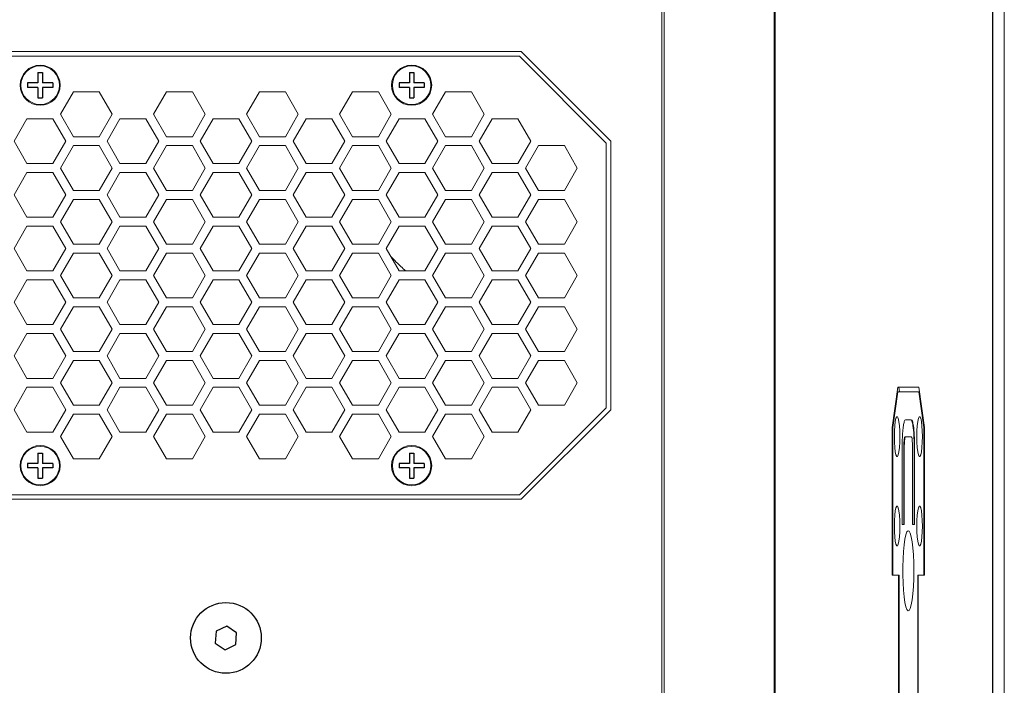
# Model space of a CAD drawing. Units: millimetres. Extents: x 16788 to 18595, y 6820 to 8073.
# Drawn here: x 18037 to 18257, y 7659 to 7808 of the extents above; entities that cross this region are included whole.
import ezdxf

# ---------------------------------------------------------------- set-up
doc = ezdxf.new("R2010")
doc.units = ezdxf.units.MM

msp = doc.modelspace()

# ---------------------------------------------------------------- linework, layer by layer
at = {"color": 7, "linetype": 'Continuous', "lineweight": 15}
for p, q in [((18180.25, 7974.66), (18180.25, 7374.66)), ((18180.71, 7974.66), (18180.71, 7374.66)), ((18205.33, 7974.66), (18205.33, 7374.66)), ((18205.55, 7974.66), (18205.55, 7374.66)), ((18254.14, 7974.66), (18254.14, 7374.66)), ((18254.21, 7974.66), (18254.21, 7374.66)), ((18256.74, 7969.66), (18256.74, 7374.66)), ((18232.94, 7725.66), (18231.68, 7716.66)), ((18237.67, 7725.66), (18232.94, 7725.66)), ((18233.35, 7724.66), (18233.21, 7725.66)), ((18238.92, 7716.66), (18237.67, 7725.66)), ((18232.94, 7724.66), (18231.82, 7716.66)), ((18232.94, 7724.66), (18232.8, 7724.66)), ((18237.67, 7724.66), (18232.94, 7724.66)), ((18238.78, 7716.66), (18237.67, 7724.66)), ((18235.94, 7718.39), (18234.66, 7718.39)), ((18231.82, 7716.66), (18231.68, 7716.66)), ((18231.68, 7716.66), (18231.68, 7683.66)), ((18231.82, 7716.66), (18231.82, 7683.66)), ((18238.78, 7683.66), (18238.78, 7716.66)), ((18238.78, 7716.66), (18238.92, 7716.66)), ((18238.92, 7683.66), (18238.92, 7716.66)), ((18234.56, 7714.58), (18234.66, 7714.58)), ((18234.66, 7714.58), (18235.96, 7714.58)), ((18233.91, 7712.56), (18233.91, 7695.01)), ((18234.3, 7695.01), (18234.3, 7712.53)), ((18234.3, 7712.53), (18234.4, 7712.53)), ((18234.4, 7695.01), (18234.4, 7712.53)), ((18236.21, 7712.53), (18236.21, 7695.01)), ((18236.6, 7695.01), (18236.6, 7712.56)), ((18236.6, 7712.56), (18236.7, 7712.56)), ((18236.7, 7695.01), (18236.7, 7712.56)), ((18233.91, 7695.01), (18234.4, 7695.01)), ((18236.21, 7695.01), (18236.7, 7695.01)), ((18231.68, 7683.66), (18233.08, 7683.66)), ((18231.82, 7683.66), (18233.22, 7683.66)), ((18233.08, 7683.66), (18233.08, 7585.66)), ((18233.22, 7683.66), (18233.22, 7585.66)), ((18237.39, 7683.66), (18238.78, 7683.66)), ((18237.39, 7585.66), (18237.39, 7683.66)), ((18237.53, 7585.66), (18237.53, 7683.66)), ((18237.53, 7683.66), (18238.92, 7683.66))]:
    msp.add_line(p, q, dxfattribs=at)
at = {"linetype": 'Continuous', "lineweight": 15}
for p, q in [((18148.81, 7800.66), (18016.81, 7800.66)), ((18168.81, 7780.66), (18148.81, 7800.66)), ((18168.81, 7720.66), (18168.81, 7780.66)), ((18016.81, 7700.66), (18148.81, 7700.66))]:
    msp.add_line(p, q, dxfattribs=at)
at = {"color": 253, "linetype": 'Continuous', "lineweight": 15}
for p, q in [((18148.4, 7799.66), (18017.23, 7799.66)), ((18167.81, 7780.25), (18148.4, 7799.66)), ((18048.75, 7791.66), (18045.86, 7786.66)), ((18054.52, 7791.66), (18048.75, 7791.66)), ((18057.41, 7786.66), (18054.52, 7791.66)), ((18069.53, 7791.66), (18066.65, 7786.66)), ((18075.31, 7791.66), (18069.53, 7791.66)), ((18078.19, 7786.66), (18075.31, 7791.66)), ((18090.32, 7791.66), (18087.43, 7786.66)), ((18096.09, 7791.66), (18090.32, 7791.66)), ((18098.98, 7786.66), (18096.09, 7791.66)), ((18111.1, 7791.66), (18108.22, 7786.66)), ((18116.88, 7791.66), (18111.1, 7791.66)), ((18119.76, 7786.66), (18116.88, 7791.66)), ((18131.89, 7791.66), (18129, 7786.66)), ((18137.66, 7791.66), (18131.89, 7791.66)), ((18140.55, 7786.66), (18137.66, 7791.66)), ((18045.86, 7786.66), (18048.75, 7781.66)), ((18054.52, 7781.66), (18057.41, 7786.66)), ((18066.65, 7786.66), (18069.53, 7781.66)), ((18075.31, 7781.66), (18078.19, 7786.66)), ((18087.43, 7786.66), (18090.32, 7781.66)), ((18096.09, 7781.66), (18098.98, 7786.66)), ((18108.22, 7786.66), (18111.1, 7781.66)), ((18116.88, 7781.66), (18119.76, 7786.66)), ((18129, 7786.66), (18131.89, 7781.66)), ((18137.66, 7781.66), (18140.55, 7786.66)), ((18038.36, 7785.66), (18035.47, 7780.66)), ((18044.13, 7785.66), (18038.36, 7785.66)), ((18047.02, 7780.66), (18044.13, 7785.66)), ((18059.14, 7785.66), (18056.26, 7780.66)), ((18064.92, 7785.66), (18059.14, 7785.66)), ((18067.8, 7780.66), (18064.92, 7785.66)), ((18079.93, 7785.66), (18077.04, 7780.66)), ((18085.7, 7785.66), (18079.93, 7785.66)), ((18088.59, 7780.66), (18085.7, 7785.66)), ((18100.71, 7785.66), (18097.82, 7780.66)), ((18106.48, 7785.66), (18100.71, 7785.66)), ((18109.37, 7780.66), (18106.48, 7785.66)), ((18121.5, 7785.66), (18118.61, 7780.66)), ((18127.27, 7785.66), (18121.5, 7785.66)), ((18130.16, 7780.66), (18127.27, 7785.66)), ((18142.28, 7785.66), (18139.39, 7780.66)), ((18148.05, 7785.66), (18142.28, 7785.66)), ((18150.94, 7780.66), (18148.05, 7785.66)), ((18035.47, 7780.66), (18038.36, 7775.66)), ((18044.13, 7775.66), (18047.02, 7780.66)), ((18048.75, 7781.66), (18054.52, 7781.66)), ((18056.26, 7780.66), (18059.14, 7775.66)), ((18064.92, 7775.66), (18067.8, 7780.66)), ((18069.53, 7781.66), (18075.31, 7781.66)), ((18077.04, 7780.66), (18079.93, 7775.66)), ((18085.7, 7775.66), (18088.59, 7780.66)), ((18090.32, 7781.66), (18096.09, 7781.66)), ((18097.82, 7780.66), (18100.71, 7775.66)), ((18106.48, 7775.66), (18109.37, 7780.66)), ((18111.1, 7781.66), (18116.88, 7781.66)), ((18118.61, 7780.66), (18121.5, 7775.66)), ((18127.27, 7775.66), (18130.16, 7780.66)), ((18131.89, 7781.66), (18137.66, 7781.66)), ((18139.39, 7780.66), (18142.28, 7775.66)), ((18148.05, 7775.66), (18150.94, 7780.66)), ((18167.81, 7721.08), (18167.81, 7780.25)), ((18048.75, 7779.66), (18045.86, 7774.66)), ((18054.52, 7779.66), (18048.75, 7779.66)), ((18057.41, 7774.66), (18054.52, 7779.66)), ((18069.53, 7779.66), (18066.65, 7774.66)), ((18075.31, 7779.66), (18069.53, 7779.66)), ((18078.19, 7774.66), (18075.31, 7779.66)), ((18090.32, 7779.66), (18087.43, 7774.66)), ((18096.09, 7779.66), (18090.32, 7779.66)), ((18098.98, 7774.66), (18096.09, 7779.66)), ((18111.1, 7779.66), (18108.22, 7774.66)), ((18116.88, 7779.66), (18111.1, 7779.66)), ((18119.76, 7774.66), (18116.88, 7779.66)), ((18131.89, 7779.66), (18129, 7774.66)), ((18137.66, 7779.66), (18131.89, 7779.66)), ((18140.55, 7774.66), (18137.66, 7779.66)), ((18152.67, 7779.66), (18149.79, 7774.66)), ((18158.45, 7779.66), (18152.67, 7779.66)), ((18161.33, 7774.66), (18158.45, 7779.66)), ((18038.36, 7775.66), (18044.13, 7775.66)), ((18059.14, 7775.66), (18064.92, 7775.66)), ((18079.93, 7775.66), (18085.7, 7775.66)), ((18100.71, 7775.66), (18106.48, 7775.66)), ((18121.5, 7775.66), (18127.27, 7775.66)), ((18142.28, 7775.66), (18148.05, 7775.66)), ((18038.36, 7773.66), (18035.47, 7768.66)), ((18044.13, 7773.66), (18038.36, 7773.66)), ((18047.02, 7768.66), (18044.13, 7773.66)), ((18045.86, 7774.66), (18048.75, 7769.66)), ((18054.52, 7769.66), (18057.41, 7774.66)), ((18059.14, 7773.66), (18056.26, 7768.66)), ((18064.92, 7773.66), (18059.14, 7773.66)), ((18067.8, 7768.66), (18064.92, 7773.66)), ((18066.65, 7774.66), (18069.53, 7769.66)), ((18075.31, 7769.66), (18078.19, 7774.66)), ((18079.93, 7773.66), (18077.04, 7768.66)), ((18085.7, 7773.66), (18079.93, 7773.66)), ((18088.59, 7768.66), (18085.7, 7773.66)), ((18087.43, 7774.66), (18090.32, 7769.66)), ((18096.09, 7769.66), (18098.98, 7774.66)), ((18100.71, 7773.66), (18097.82, 7768.66)), ((18106.48, 7773.66), (18100.71, 7773.66)), ((18109.37, 7768.66), (18106.48, 7773.66)), ((18108.22, 7774.66), (18111.1, 7769.66)), ((18116.88, 7769.66), (18119.76, 7774.66)), ((18121.5, 7773.66), (18118.61, 7768.66)), ((18127.27, 7773.66), (18121.5, 7773.66)), ((18130.16, 7768.66), (18127.27, 7773.66)), ((18129, 7774.66), (18131.89, 7769.66)), ((18137.66, 7769.66), (18140.55, 7774.66)), ((18142.28, 7773.66), (18139.39, 7768.66)), ((18148.05, 7773.66), (18142.28, 7773.66)), ((18150.94, 7768.66), (18148.05, 7773.66)), ((18149.79, 7774.66), (18152.67, 7769.66)), ((18158.45, 7769.66), (18161.33, 7774.66)), ((18048.75, 7769.66), (18054.52, 7769.66)), ((18069.53, 7769.66), (18075.31, 7769.66)), ((18090.32, 7769.66), (18096.09, 7769.66)), ((18111.1, 7769.66), (18116.88, 7769.66)), ((18131.89, 7769.66), (18137.66, 7769.66)), ((18152.67, 7769.66), (18158.45, 7769.66)), ((18035.47, 7768.66), (18038.36, 7763.66)), ((18044.13, 7763.66), (18047.02, 7768.66)), ((18048.75, 7767.66), (18045.86, 7762.66)), ((18054.52, 7767.66), (18048.75, 7767.66)), ((18057.41, 7762.66), (18054.52, 7767.66)), ((18056.26, 7768.66), (18059.14, 7763.66)), ((18064.92, 7763.66), (18067.8, 7768.66)), ((18069.53, 7767.66), (18066.65, 7762.66)), ((18075.31, 7767.66), (18069.53, 7767.66)), ((18078.19, 7762.66), (18075.31, 7767.66)), ((18077.04, 7768.66), (18079.93, 7763.66)), ((18085.7, 7763.66), (18088.59, 7768.66)), ((18090.32, 7767.66), (18087.43, 7762.66)), ((18096.09, 7767.66), (18090.32, 7767.66)), ((18098.98, 7762.66), (18096.09, 7767.66)), ((18097.82, 7768.66), (18100.71, 7763.66)), ((18106.48, 7763.66), (18109.37, 7768.66)), ((18111.1, 7767.66), (18108.22, 7762.66)), ((18116.88, 7767.66), (18111.1, 7767.66)), ((18119.76, 7762.66), (18116.88, 7767.66)), ((18118.61, 7768.66), (18121.5, 7763.66)), ((18127.27, 7763.66), (18130.16, 7768.66)), ((18131.89, 7767.66), (18129, 7762.66)), ((18137.66, 7767.66), (18131.89, 7767.66)), ((18140.55, 7762.66), (18137.66, 7767.66)), ((18139.39, 7768.66), (18142.28, 7763.66)), ((18148.05, 7763.66), (18150.94, 7768.66)), ((18152.67, 7767.66), (18149.79, 7762.66)), ((18158.45, 7767.66), (18152.67, 7767.66)), ((18161.33, 7762.66), (18158.45, 7767.66)), ((18038.36, 7763.66), (18044.13, 7763.66)), ((18045.86, 7762.66), (18048.75, 7757.66)), ((18054.52, 7757.66), (18057.41, 7762.66)), ((18059.14, 7763.66), (18064.92, 7763.66)), ((18066.65, 7762.66), (18069.53, 7757.66)), ((18075.31, 7757.66), (18078.19, 7762.66)), ((18079.93, 7763.66), (18085.7, 7763.66)), ((18087.43, 7762.66), (18090.32, 7757.66)), ((18096.09, 7757.66), (18098.98, 7762.66)), ((18100.71, 7763.66), (18106.48, 7763.66)), ((18108.22, 7762.66), (18111.1, 7757.66)), ((18116.88, 7757.66), (18119.76, 7762.66)), ((18121.5, 7763.66), (18127.27, 7763.66)), ((18129, 7762.66), (18131.89, 7757.66)), ((18137.66, 7757.66), (18140.55, 7762.66)), ((18142.28, 7763.66), (18148.05, 7763.66)), ((18149.79, 7762.66), (18152.67, 7757.66)), ((18158.45, 7757.66), (18161.33, 7762.66)), ((18038.36, 7761.66), (18035.47, 7756.66)), ((18044.13, 7761.66), (18038.36, 7761.66)), ((18047.02, 7756.66), (18044.13, 7761.66)), ((18059.14, 7761.66), (18056.26, 7756.66)), ((18064.92, 7761.66), (18059.14, 7761.66)), ((18067.8, 7756.66), (18064.92, 7761.66)), ((18079.93, 7761.66), (18077.04, 7756.66)), ((18085.7, 7761.66), (18079.93, 7761.66)), ((18088.59, 7756.66), (18085.7, 7761.66)), ((18100.71, 7761.66), (18097.82, 7756.66)), ((18106.48, 7761.66), (18100.71, 7761.66)), ((18109.37, 7756.66), (18106.48, 7761.66)), ((18121.5, 7761.66), (18118.61, 7756.66)), ((18127.27, 7761.66), (18121.5, 7761.66)), ((18130.16, 7756.66), (18127.27, 7761.66)), ((18142.28, 7761.66), (18139.39, 7756.66)), ((18148.05, 7761.66), (18142.28, 7761.66)), ((18150.94, 7756.66), (18148.05, 7761.66)), ((18035.47, 7756.66), (18038.36, 7751.66)), ((18044.13, 7751.66), (18047.02, 7756.66)), ((18048.75, 7755.66), (18045.86, 7750.66)), ((18048.75, 7757.66), (18054.52, 7757.66)), ((18054.52, 7755.66), (18048.75, 7755.66)), ((18057.41, 7750.66), (18054.52, 7755.66)), ((18056.26, 7756.66), (18059.14, 7751.66)), ((18064.92, 7751.66), (18067.8, 7756.66)), ((18069.53, 7755.66), (18066.65, 7750.66)), ((18069.53, 7757.66), (18075.31, 7757.66)), ((18075.31, 7755.66), (18069.53, 7755.66)), ((18078.19, 7750.66), (18075.31, 7755.66)), ((18077.04, 7756.66), (18079.93, 7751.66)), ((18085.7, 7751.66), (18088.59, 7756.66)), ((18090.32, 7755.66), (18087.43, 7750.66)), ((18090.32, 7757.66), (18096.09, 7757.66)), ((18096.09, 7755.66), (18090.32, 7755.66)), ((18098.98, 7750.66), (18096.09, 7755.66)), ((18097.82, 7756.66), (18100.71, 7751.66)), ((18106.48, 7751.66), (18109.37, 7756.66)), ((18111.1, 7755.66), (18108.22, 7750.66)), ((18111.1, 7757.66), (18116.88, 7757.66)), ((18116.88, 7755.66), (18111.1, 7755.66)), ((18119.76, 7750.66), (18116.88, 7755.66)), ((18118.61, 7756.66), (18121.5, 7751.66)), ((18127.27, 7751.66), (18130.16, 7756.66)), ((18131.89, 7755.66), (18129, 7750.66)), ((18131.89, 7757.66), (18137.66, 7757.66)), ((18137.66, 7755.66), (18131.89, 7755.66)), ((18140.55, 7750.66), (18137.66, 7755.66)), ((18139.39, 7756.66), (18142.28, 7751.66)), ((18148.05, 7751.66), (18150.94, 7756.66)), ((18152.67, 7755.66), (18149.79, 7750.66)), ((18152.67, 7757.66), (18158.45, 7757.66)), ((18158.45, 7755.66), (18152.67, 7755.66)), ((18161.33, 7750.66), (18158.45, 7755.66)), ((18038.36, 7751.66), (18044.13, 7751.66)), ((18059.14, 7751.66), (18064.92, 7751.66)), ((18079.93, 7751.66), (18085.7, 7751.66)), ((18100.71, 7751.66), (18106.48, 7751.66)), ((18121.5, 7751.66), (18127.27, 7751.66)), ((18142.28, 7751.66), (18148.05, 7751.66)), ((18038.36, 7749.66), (18035.47, 7744.66)), ((18044.13, 7749.66), (18038.36, 7749.66)), ((18047.02, 7744.66), (18044.13, 7749.66)), ((18045.86, 7750.66), (18048.75, 7745.66)), ((18054.52, 7745.66), (18057.41, 7750.66)), ((18059.14, 7749.66), (18056.26, 7744.66)), ((18064.92, 7749.66), (18059.14, 7749.66)), ((18067.8, 7744.66), (18064.92, 7749.66)), ((18066.65, 7750.66), (18069.53, 7745.66)), ((18075.31, 7745.66), (18078.19, 7750.66)), ((18079.93, 7749.66), (18077.04, 7744.66)), ((18085.7, 7749.66), (18079.93, 7749.66)), ((18088.59, 7744.66), (18085.7, 7749.66)), ((18087.43, 7750.66), (18090.32, 7745.66)), ((18096.09, 7745.66), (18098.98, 7750.66)), ((18100.71, 7749.66), (18097.82, 7744.66)), ((18106.48, 7749.66), (18100.71, 7749.66)), ((18109.37, 7744.66), (18106.48, 7749.66)), ((18108.22, 7750.66), (18111.1, 7745.66)), ((18116.88, 7745.66), (18119.76, 7750.66)), ((18121.5, 7749.66), (18118.61, 7744.66)), ((18127.27, 7749.66), (18121.5, 7749.66)), ((18130.16, 7744.66), (18127.27, 7749.66)), ((18129, 7750.66), (18131.89, 7745.66)), ((18137.66, 7745.66), (18140.55, 7750.66)), ((18142.28, 7749.66), (18139.39, 7744.66)), ((18148.05, 7749.66), (18142.28, 7749.66)), ((18150.94, 7744.66), (18148.05, 7749.66)), ((18149.79, 7750.66), (18152.67, 7745.66)), ((18158.45, 7745.66), (18161.33, 7750.66)), ((18035.47, 7744.66), (18038.36, 7739.66)), ((18044.13, 7739.66), (18047.02, 7744.66)), ((18048.75, 7745.66), (18054.52, 7745.66)), ((18056.26, 7744.66), (18059.14, 7739.66)), ((18064.92, 7739.66), (18067.8, 7744.66)), ((18069.53, 7745.66), (18075.31, 7745.66)), ((18077.04, 7744.66), (18079.93, 7739.66)), ((18085.7, 7739.66), (18088.59, 7744.66)), ((18090.32, 7745.66), (18096.09, 7745.66)), ((18097.82, 7744.66), (18100.71, 7739.66)), ((18106.48, 7739.66), (18109.37, 7744.66)), ((18111.1, 7745.66), (18116.88, 7745.66)), ((18118.61, 7744.66), (18121.5, 7739.66)), ((18127.27, 7739.66), (18130.16, 7744.66)), ((18131.89, 7745.66), (18137.66, 7745.66)), ((18139.39, 7744.66), (18142.28, 7739.66)), ((18148.05, 7739.66), (18150.94, 7744.66)), ((18152.67, 7745.66), (18158.45, 7745.66)), ((18048.75, 7743.66), (18045.86, 7738.66)), ((18054.52, 7743.66), (18048.75, 7743.66)), ((18057.41, 7738.66), (18054.52, 7743.66)), ((18069.53, 7743.66), (18066.65, 7738.66)), ((18075.31, 7743.66), (18069.53, 7743.66)), ((18078.19, 7738.66), (18075.31, 7743.66)), ((18090.32, 7743.66), (18087.43, 7738.66)), ((18096.09, 7743.66), (18090.32, 7743.66)), ((18098.98, 7738.66), (18096.09, 7743.66)), ((18111.1, 7743.66), (18108.22, 7738.66)), ((18116.88, 7743.66), (18111.1, 7743.66)), ((18119.76, 7738.66), (18116.88, 7743.66)), ((18131.89, 7743.66), (18129, 7738.66)), ((18137.66, 7743.66), (18131.89, 7743.66)), ((18140.55, 7738.66), (18137.66, 7743.66)), ((18152.67, 7743.66), (18149.79, 7738.66)), ((18158.45, 7743.66), (18152.67, 7743.66)), ((18161.33, 7738.66), (18158.45, 7743.66)), ((18038.36, 7739.66), (18044.13, 7739.66)), ((18045.86, 7738.66), (18048.75, 7733.66)), ((18054.52, 7733.66), (18057.41, 7738.66)), ((18059.14, 7739.66), (18064.92, 7739.66)), ((18066.65, 7738.66), (18069.53, 7733.66)), ((18075.31, 7733.66), (18078.19, 7738.66)), ((18079.93, 7739.66), (18085.7, 7739.66)), ((18087.43, 7738.66), (18090.32, 7733.66)), ((18096.09, 7733.66), (18098.98, 7738.66)), ((18100.71, 7739.66), (18106.48, 7739.66)), ((18108.22, 7738.66), (18111.1, 7733.66)), ((18116.88, 7733.66), (18119.76, 7738.66)), ((18121.5, 7739.66), (18127.27, 7739.66)), ((18129, 7738.66), (18131.89, 7733.66)), ((18137.66, 7733.66), (18140.55, 7738.66)), ((18142.28, 7739.66), (18148.05, 7739.66)), ((18149.79, 7738.66), (18152.67, 7733.66)), ((18158.45, 7733.66), (18161.33, 7738.66)), ((18038.36, 7737.66), (18035.47, 7732.66)), ((18044.13, 7737.66), (18038.36, 7737.66)), ((18047.02, 7732.66), (18044.13, 7737.66)), ((18059.14, 7737.66), (18056.26, 7732.66)), ((18064.92, 7737.66), (18059.14, 7737.66)), ((18067.8, 7732.66), (18064.92, 7737.66)), ((18079.93, 7737.66), (18077.04, 7732.66)), ((18085.7, 7737.66), (18079.93, 7737.66)), ((18088.59, 7732.66), (18085.7, 7737.66)), ((18100.71, 7737.66), (18097.82, 7732.66)), ((18106.48, 7737.66), (18100.71, 7737.66)), ((18109.37, 7732.66), (18106.48, 7737.66)), ((18121.5, 7737.66), (18118.61, 7732.66)), ((18127.27, 7737.66), (18121.5, 7737.66)), ((18130.16, 7732.66), (18127.27, 7737.66)), ((18142.28, 7737.66), (18139.39, 7732.66)), ((18148.05, 7737.66), (18142.28, 7737.66)), ((18150.94, 7732.66), (18148.05, 7737.66)), ((18048.75, 7733.66), (18054.52, 7733.66)), ((18069.53, 7733.66), (18075.31, 7733.66)), ((18090.32, 7733.66), (18096.09, 7733.66)), ((18111.1, 7733.66), (18116.88, 7733.66)), ((18131.89, 7733.66), (18137.66, 7733.66)), ((18152.67, 7733.66), (18158.45, 7733.66)), ((18035.47, 7732.66), (18038.36, 7727.66)), ((18044.13, 7727.66), (18047.02, 7732.66)), ((18048.75, 7731.66), (18045.86, 7726.66)), ((18054.52, 7731.66), (18048.75, 7731.66)), ((18057.41, 7726.66), (18054.52, 7731.66)), ((18056.26, 7732.66), (18059.14, 7727.66)), ((18064.92, 7727.66), (18067.8, 7732.66)), ((18069.53, 7731.66), (18066.65, 7726.66)), ((18075.31, 7731.66), (18069.53, 7731.66)), ((18078.19, 7726.66), (18075.31, 7731.66)), ((18077.04, 7732.66), (18079.93, 7727.66)), ((18085.7, 7727.66), (18088.59, 7732.66)), ((18090.32, 7731.66), (18087.43, 7726.66)), ((18096.09, 7731.66), (18090.32, 7731.66)), ((18098.98, 7726.66), (18096.09, 7731.66)), ((18097.82, 7732.66), (18100.71, 7727.66)), ((18106.48, 7727.66), (18109.37, 7732.66)), ((18111.1, 7731.66), (18108.22, 7726.66)), ((18116.88, 7731.66), (18111.1, 7731.66)), ((18119.76, 7726.66), (18116.88, 7731.66)), ((18118.61, 7732.66), (18121.5, 7727.66)), ((18127.27, 7727.66), (18130.16, 7732.66)), ((18131.89, 7731.66), (18129, 7726.66)), ((18137.66, 7731.66), (18131.89, 7731.66)), ((18140.55, 7726.66), (18137.66, 7731.66)), ((18139.39, 7732.66), (18142.28, 7727.66)), ((18148.05, 7727.66), (18150.94, 7732.66)), ((18152.67, 7731.66), (18149.79, 7726.66)), ((18158.45, 7731.66), (18152.67, 7731.66)), ((18161.33, 7726.66), (18158.45, 7731.66)), ((18038.36, 7727.66), (18044.13, 7727.66)), ((18059.14, 7727.66), (18064.92, 7727.66)), ((18079.93, 7727.66), (18085.7, 7727.66)), ((18100.71, 7727.66), (18106.48, 7727.66)), ((18121.5, 7727.66), (18127.27, 7727.66)), ((18142.28, 7727.66), (18148.05, 7727.66)), ((18038.36, 7725.66), (18035.47, 7720.66)), ((18044.13, 7725.66), (18038.36, 7725.66)), ((18047.02, 7720.66), (18044.13, 7725.66)), ((18045.86, 7726.66), (18048.75, 7721.66)), ((18054.52, 7721.66), (18057.41, 7726.66)), ((18059.14, 7725.66), (18056.26, 7720.66)), ((18064.92, 7725.66), (18059.14, 7725.66)), ((18067.8, 7720.66), (18064.92, 7725.66)), ((18066.65, 7726.66), (18069.53, 7721.66)), ((18075.31, 7721.66), (18078.19, 7726.66)), ((18079.93, 7725.66), (18077.04, 7720.66)), ((18085.7, 7725.66), (18079.93, 7725.66)), ((18088.59, 7720.66), (18085.7, 7725.66)), ((18087.43, 7726.66), (18090.32, 7721.66)), ((18096.09, 7721.66), (18098.98, 7726.66)), ((18100.71, 7725.66), (18097.82, 7720.66)), ((18106.48, 7725.66), (18100.71, 7725.66)), ((18109.37, 7720.66), (18106.48, 7725.66)), ((18108.22, 7726.66), (18111.1, 7721.66)), ((18116.88, 7721.66), (18119.76, 7726.66)), ((18121.5, 7725.66), (18118.61, 7720.66)), ((18127.27, 7725.66), (18121.5, 7725.66)), ((18130.16, 7720.66), (18127.27, 7725.66)), ((18129, 7726.66), (18131.89, 7721.66)), ((18137.66, 7721.66), (18140.55, 7726.66)), ((18142.28, 7725.66), (18139.39, 7720.66)), ((18148.05, 7725.66), (18142.28, 7725.66)), ((18150.94, 7720.66), (18148.05, 7725.66)), ((18149.79, 7726.66), (18152.67, 7721.66)), ((18158.45, 7721.66), (18161.33, 7726.66)), ((18035.47, 7720.66), (18038.36, 7715.66)), ((18044.13, 7715.66), (18047.02, 7720.66)), ((18048.75, 7721.66), (18054.52, 7721.66)), ((18056.26, 7720.66), (18059.14, 7715.66)), ((18064.92, 7715.66), (18067.8, 7720.66)), ((18069.53, 7721.66), (18075.31, 7721.66)), ((18077.04, 7720.66), (18079.93, 7715.66)), ((18085.7, 7715.66), (18088.59, 7720.66)), ((18090.32, 7721.66), (18096.09, 7721.66)), ((18097.82, 7720.66), (18100.71, 7715.66)), ((18106.48, 7715.66), (18109.37, 7720.66)), ((18111.1, 7721.66), (18116.88, 7721.66)), ((18118.61, 7720.66), (18121.5, 7715.66)), ((18127.27, 7715.66), (18130.16, 7720.66)), ((18131.89, 7721.66), (18137.66, 7721.66)), ((18139.39, 7720.66), (18142.28, 7715.66)), ((18148.05, 7715.66), (18150.94, 7720.66)), ((18148.4, 7701.66), (18167.81, 7721.08)), ((18148.81, 7700.66), (18168.81, 7720.66)), ((18152.67, 7721.66), (18158.45, 7721.66)), ((18048.75, 7719.66), (18045.86, 7714.66)), ((18054.52, 7719.66), (18048.75, 7719.66)), ((18057.41, 7714.66), (18054.52, 7719.66)), ((18069.53, 7719.66), (18066.65, 7714.66)), ((18075.31, 7719.66), (18069.53, 7719.66)), ((18078.19, 7714.66), (18075.31, 7719.66)), ((18090.32, 7719.66), (18087.43, 7714.66)), ((18096.09, 7719.66), (18090.32, 7719.66)), ((18098.98, 7714.66), (18096.09, 7719.66)), ((18111.1, 7719.66), (18108.22, 7714.66)), ((18116.88, 7719.66), (18111.1, 7719.66)), ((18119.76, 7714.66), (18116.88, 7719.66)), ((18131.89, 7719.66), (18129, 7714.66)), ((18137.66, 7719.66), (18131.89, 7719.66)), ((18140.55, 7714.66), (18137.66, 7719.66)), ((18038.36, 7715.66), (18044.13, 7715.66)), ((18045.86, 7714.66), (18048.75, 7709.66)), ((18054.52, 7709.66), (18057.41, 7714.66)), ((18059.14, 7715.66), (18064.92, 7715.66)), ((18066.65, 7714.66), (18069.53, 7709.66)), ((18075.31, 7709.66), (18078.19, 7714.66)), ((18079.93, 7715.66), (18085.7, 7715.66)), ((18087.43, 7714.66), (18090.32, 7709.66)), ((18096.09, 7709.66), (18098.98, 7714.66)), ((18100.71, 7715.66), (18106.48, 7715.66)), ((18108.22, 7714.66), (18111.1, 7709.66)), ((18116.88, 7709.66), (18119.76, 7714.66)), ((18121.5, 7715.66), (18127.27, 7715.66)), ((18129, 7714.66), (18131.89, 7709.66)), ((18137.66, 7709.66), (18140.55, 7714.66)), ((18142.28, 7715.66), (18148.05, 7715.66)), ((18048.75, 7709.66), (18054.52, 7709.66)), ((18069.53, 7709.66), (18075.31, 7709.66)), ((18090.32, 7709.66), (18096.09, 7709.66)), ((18111.1, 7709.66), (18116.88, 7709.66)), ((18131.89, 7709.66), (18137.66, 7709.66)), ((18017.23, 7701.66), (18148.4, 7701.66))]:
    msp.add_line(p, q, dxfattribs=at)
at = {"lineweight": 25}
for p, q in [((18040.81, 7795.98), (18040.81, 7793.67)), ((18040.81, 7795.98), (18041.82, 7795.98)), ((18041.82, 7795.98), (18041.82, 7793.67)), ((18123.81, 7795.98), (18123.81, 7793.67)), ((18123.81, 7795.98), (18124.82, 7795.98)), ((18124.82, 7795.98), (18124.82, 7793.67)), ((18040.81, 7793.67), (18038.49, 7793.67)), ((18038.49, 7793.67), (18038.49, 7792.66)), ((18044.13, 7793.67), (18041.82, 7793.67)), ((18044.13, 7793.67), (18044.13, 7792.66)), ((18123.81, 7793.67), (18121.49, 7793.67)), ((18121.49, 7793.67), (18121.49, 7792.66)), ((18127.13, 7793.67), (18124.82, 7793.67)), ((18127.13, 7793.67), (18127.13, 7792.66)), ((18040.81, 7792.66), (18038.49, 7792.66)), ((18040.81, 7792.66), (18040.81, 7790.34)), ((18044.13, 7792.66), (18041.82, 7792.66)), ((18041.82, 7792.66), (18041.82, 7790.34)), ((18123.81, 7792.66), (18121.49, 7792.66)), ((18123.81, 7792.66), (18123.81, 7790.34)), ((18127.13, 7792.66), (18124.82, 7792.66)), ((18124.82, 7792.66), (18124.82, 7790.34)), ((18040.81, 7790.34), (18041.82, 7790.34)), ((18123.81, 7790.34), (18124.82, 7790.34)), ((18040.81, 7710.98), (18040.81, 7708.67)), ((18040.81, 7710.98), (18041.82, 7710.98)), ((18041.82, 7710.98), (18041.82, 7708.67)), ((18123.81, 7710.98), (18123.81, 7708.67)), ((18123.81, 7710.98), (18124.82, 7710.98)), ((18124.82, 7710.98), (18124.82, 7708.67)), ((18040.81, 7708.67), (18038.49, 7708.67)), ((18038.49, 7708.67), (18038.49, 7707.66)), ((18040.81, 7707.66), (18038.49, 7707.66)), ((18040.81, 7707.66), (18040.81, 7705.34)), ((18044.13, 7708.67), (18041.82, 7708.67)), ((18044.13, 7707.66), (18041.82, 7707.66)), ((18041.82, 7707.66), (18041.82, 7705.34)), ((18044.13, 7708.67), (18044.13, 7707.66)), ((18123.81, 7708.67), (18121.49, 7708.67)), ((18121.49, 7708.67), (18121.49, 7707.66)), ((18123.81, 7707.66), (18121.49, 7707.66)), ((18123.81, 7707.66), (18123.81, 7705.34)), ((18127.13, 7708.67), (18124.82, 7708.67)), ((18127.13, 7707.66), (18124.82, 7707.66)), ((18124.82, 7707.66), (18124.82, 7705.34)), ((18127.13, 7708.67), (18127.13, 7707.66)), ((18040.81, 7705.34), (18041.82, 7705.34)), ((18123.81, 7705.34), (18124.82, 7705.34))]:
    msp.add_line(p, q, dxfattribs=at)
at = {"color": 7, "linetype": 'Continuous', "lineweight": 15, "flags": 128}
for points in [[(18233.42, 7714.66), (18233.4, 7715.93), (18233.32, 7717.09), (18233.21, 7718.05), (18233.06, 7718.74), (18232.89, 7719.1), (18232.71, 7719.1), (18232.54, 7718.74), (18232.39, 7718.05), (18232.27, 7717.09), (18232.2, 7715.93), (18232.17, 7714.66), (18232.2, 7713.4), (18232.27, 7712.24), (18232.39, 7711.28), (18232.54, 7710.59), (18232.71, 7710.23), (18232.89, 7710.23), (18233.06, 7710.59), (18233.21, 7711.28), (18233.32, 7712.24), (18233.4, 7713.4), (18233.42, 7714.66)], [(18238.43, 7714.66), (18238.41, 7715.93), (18238.33, 7717.09), (18238.22, 7718.05), (18238.07, 7718.74), (18237.9, 7719.1), (18237.72, 7719.1), (18237.55, 7718.74), (18237.4, 7718.05), (18237.28, 7717.09), (18237.21, 7715.93), (18237.19, 7714.66), (18237.21, 7713.4), (18237.28, 7712.24), (18237.4, 7711.28), (18237.55, 7710.59), (18237.72, 7710.23), (18237.9, 7710.23), (18238.07, 7710.59), (18238.22, 7711.28), (18238.33, 7712.24), (18238.41, 7713.4), (18238.43, 7714.66)], [(18233.42, 7694.66), (18233.4, 7695.93), (18233.32, 7697.09), (18233.21, 7698.05), (18233.06, 7698.74), (18232.89, 7699.1), (18232.71, 7699.1), (18232.54, 7698.74), (18232.39, 7698.05), (18232.27, 7697.09), (18232.2, 7695.93), (18232.17, 7694.66), (18232.2, 7693.4), (18232.27, 7692.24), (18232.39, 7691.28), (18232.54, 7690.59), (18232.71, 7690.23), (18232.89, 7690.23), (18233.06, 7690.59), (18233.21, 7691.28), (18233.32, 7692.24), (18233.4, 7693.4), (18233.42, 7694.66)], [(18238.43, 7694.66), (18238.41, 7695.93), (18238.33, 7697.09), (18238.22, 7698.05), (18238.07, 7698.74), (18237.9, 7699.1), (18237.72, 7699.1), (18237.55, 7698.74), (18237.4, 7698.05), (18237.28, 7697.09), (18237.21, 7695.93), (18237.19, 7694.66), (18237.21, 7693.4), (18237.28, 7692.24), (18237.4, 7691.28), (18237.55, 7690.59), (18237.72, 7690.23), (18237.9, 7690.23), (18238.07, 7690.59), (18238.22, 7691.28), (18238.33, 7692.24), (18238.41, 7693.4), (18238.43, 7694.66)], [(18236.55, 7684.66), (18236.52, 7686.47), (18236.45, 7688.2), (18236.33, 7689.78), (18236.16, 7691.16), (18235.96, 7692.27), (18235.74, 7693.07), (18235.49, 7693.52), (18235.24, 7693.61), (18234.99, 7693.34), (18234.75, 7692.71), (18234.54, 7691.75), (18234.36, 7690.5), (18234.21, 7689.01), (18234.11, 7687.35), (18234.06, 7685.57), (18234.06, 7683.76), (18234.11, 7681.98), (18234.21, 7680.31), (18234.36, 7678.83), (18234.54, 7677.58), (18234.75, 7676.62), (18234.99, 7675.99), (18235.24, 7675.71), (18235.49, 7675.81), (18235.74, 7676.26), (18235.96, 7677.06), (18236.16, 7678.17), (18236.33, 7679.54), (18236.45, 7681.13), (18236.52, 7682.86), (18236.55, 7684.66)]]:
    msp.add_lwpolyline(points, dxfattribs=at)
at = {"lineweight": 25}
msp.add_lwpolyline([(18082.62, 7667.02), (18085, 7668.17), (18085.2, 7670.81), (18083.01, 7672.31), (18080.62, 7671.16), (18080.43, 7668.51)], close=True, dxfattribs=at)
at = {"color": 253, "linetype": 'Continuous', "lineweight": 15}
for centre in [(18041.31, 7793.16), (18124.31, 7793.16), (18041.31, 7708.16), (18124.31, 7708.16)]:
    msp.add_circle(centre, 4.48, dxfattribs=at)
at = {"lineweight": 15}
for centre in [(18041.31, 7793.16), (18124.31, 7793.16), (18041.31, 7708.16), (18124.31, 7708.16)]:
    msp.add_circle(centre, 4.31, dxfattribs=at)
at = {"lineweight": 25}
msp.add_circle((18082.81, 7669.66), 7.9, dxfattribs=at)
at = {"color": 253, "linetype": 'Continuous', "lineweight": 15}
msp.add_open_spline([(18122.97, 7751.66), (18122.25, 7752.32), (18121.03, 7753.44), (18120.01, 7754.53), (18119.59, 7754.97)], degree=3, knots=[0, 0, 0, 0, 0.591532, 1, 1, 1, 1], dxfattribs=at)
at = {"color": 7, "linetype": 'Continuous', "lineweight": 15}
for points, knots in [([(18234.66, 7718.39), (18234.59, 7718.35), (18234.43, 7718.26), (18234.23, 7717.4), (18234.07, 7716.14), (18233.94, 7714.5), (18233.92, 7713.21), (18233.91, 7712.56)], [0, 0, 0, 0, 0.186623, 0.373205, 0.560138, 0.780091, 1, 1, 1, 1]), ([(18236.6, 7712.56), (18236.58, 7713.4), (18236.56, 7715.06), (18236.37, 7717), (18236.12, 7718.22), (18235.94, 7718.34), (18235.85, 7718.39)], [0, 0, 0, 0, 0.2800088, 0.5598433, 0.7797475, 1, 1, 1, 1]), ([(18236.7, 7712.56), (18236.68, 7713.4), (18236.66, 7715.06), (18236.47, 7717), (18236.22, 7718.22), (18236.04, 7718.34), (18235.94, 7718.39)], [0, 0, 0, 0, 0.280009, 0.559843, 0.779748, 1, 1, 1, 1]), ([(18234.3, 7712.53), (18234.3, 7712.81), (18234.31, 7713.38), (18234.38, 7714.03), (18234.46, 7714.5), (18234.53, 7714.56), (18234.56, 7714.58)], [0, 0, 0, 0, 0.279512, 0.560064, 0.780361, 1, 1, 1, 1]), ([(18234.4, 7712.53), (18234.4, 7712.81), (18234.41, 7713.38), (18234.48, 7714.03), (18234.56, 7714.5), (18234.62, 7714.56), (18234.66, 7714.58)], [0, 0, 0, 0, 0.279512, 0.5600637, 0.7803615, 1, 1, 1, 1]), ([(18235.96, 7714.58), (18236, 7714.56), (18236.08, 7714.52), (18236.17, 7713.95), (18236.2, 7713.22), (18236.21, 7712.76), (18236.21, 7712.53)], [0, 0, 0, 0, 0.2802322, 0.5581919, 0.7787923, 1, 1, 1, 1])]:
    msp.add_open_spline(points, degree=3, knots=knots, dxfattribs=at)

doc.saveas('drawing.dxf')
